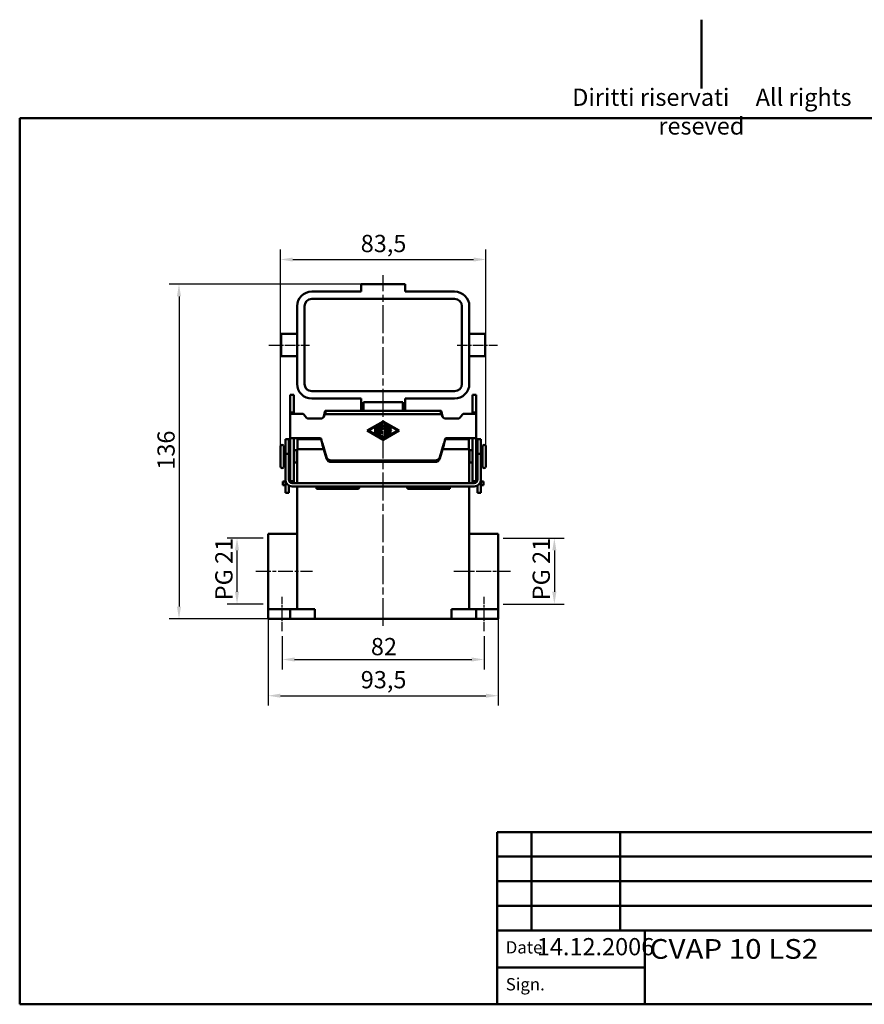
# Model space of a CAD drawing. Extents: x 10 to 287, y 10 to 210.
# Drawn here: x 10 to 182, y 10 to 210 of the extents above; entities that cross this region are included whole.
import ezdxf
from ezdxf.enums import TextEntityAlignment as Align

# ---------------------------------------------------------------- set-up
doc = ezdxf.new("R2010")
doc.units = 0
doc.linetypes.add('CHAIN', pattern=[0.7087, 0.4724, -0.0591, 0.1181, -0.0591])
doc.linetypes.add('DASH_DOT', pattern=[0.37, 0.24, -0.06, 0.01, -0.06])
for name, color, linetype, lineweight in [('Bemaßungen(TC_020513_DIN)', 7, 'Continuous', 25), ('Mittellinie(TC_020513_DIN)', 7, 'DASH_DOT', 25), ('Schraffur', 179, 'Continuous', 9), ('Sichtbare Kanten(TC_020513_DIN)', 7, 'Continuous', 50), ('Skizziergeometrie(ISO)', 7, 'Continuous', 50), ('Symbole(ISO)', 7, 'Continuous', 25)]:
    doc.layers.add(name, color=color, linetype=linetype, lineweight=lineweight)
doc.styles.add('Aktuell-BSI', font='ARIAL.TTF')
doc.styles.add('Kopie von TC 5 mm', font='ARIAL.TTF', dxfattribs={"width": 1.1})
doc.styles.add('TC 2_5 mm', font='ARIAL.TTF', dxfattribs={"width": 0.9})
doc.styles.add('TC 3_5 mm', font='ARIAL.TTF', dxfattribs={"width": 0.8})
doc.styles.add('TC 5 mm', font='ARIAL.TTF', dxfattribs={"width": 0.9})
doc.dimstyles.new('STANDARD-TC_020513_DIN', dxfattribs={"dimtxt": 3.5, "dimasz": 2.5, "dimexe": 2, "dimexo": 1, "dimgap": 0.8, "dimtad": 1, "dimrnd": 1e-08, "dimzin": 12, "dimtxsty": 'Aktuell-BSI', "dimcen": 0.09, "dimdle": 10, "dimclrd": 7, "dimclre": 7, "dimclrt": 7, "dimadec": 0, "dimazin": 3, "dimtfac": 1, "dimtmove": 0, "dimatfit": 3, "dimfxl": 1, "dimtolj": 1, "dimtzin": 0, "dimlwd": 25, "dimlwe": 25, "dimarcsym": 0})

# ---------------------------------------------------------------- blocks, each defined once
blk = doc.blocks.new('Ränder Ilme Rahmen A4 quer')
at = {"layer": 'Skizziergeometrie(ISO)'}
for p, q in [((148.5, 210), (148.5, 196)), ((10, 10), (10, 190)), ((10, 190), (287, 190)), ((10, 10), (287, 10))]:
    blk.add_line(p, q, dxfattribs=at)
at = {"layer": 'Symbole(ISO)', "color": 7, "insert": (148.5, 196), "char_height": 3.5, "attachment_point": 2, "style": 'TC 2_5 mm'}
blk.add_mtext('\\fISOCPEUR|b0|i0;\\H3.5000;    Diritti riservati     All rights reseved', dxfattribs=at)
blk = doc.blocks.new('Schriftfelder Ilme')
at = {"layer": 'Schraffur'}
h = blk.add_hatch(color=7, dxfattribs=at)
edge = h.paths.add_edge_path()
edge.add_line((188.49, 14.02), (186.32, 15.27))
edge.add_line((186.32, 15.27), (186.32, 19.94))
edge.add_arc((185.99, 19.94), 0.333, 0, 180)
edge.add_line((185.66, 19.94), (185.66, 15.27))
edge.add_arc((186.32, 15.27), 0.667, 180, 240.0184)
edge.add_line((185.99, 14.69), (188.16, 13.44))
edge.add_arc((188.32, 13.73), 0.333, 240.0184, 420.0184)
h = blk.add_hatch(color=7, dxfattribs=at)
edge = h.paths.add_edge_path()
edge.add_line((188.66, 18.85), (187.48, 20.89))
edge.add_arc((187.25, 20.75), 0.265, 30, 180)
edge.add_line((186.99, 20.75), (186.99, 15.85))
edge.add_arc((187.32, 15.85), 0.333, 180, 360)
edge.add_line((187.66, 15.85), (187.66, 19.25))
edge.add_line((187.66, 19.25), (188.51, 17.77))
edge.add_arc((188.66, 17.85), 0.167, 210, 330)
edge.add_line((188.8, 17.77), (189.66, 19.25))
edge.add_line((189.66, 19.25), (189.66, 14.29))
edge.add_arc((189.99, 14.29), 0.333, 180, 360)
edge.add_line((190.32, 14.29), (190.32, 20.75))
edge.add_arc((190.06, 20.75), 0.265, 0, 150)
edge.add_line((189.83, 20.89), (188.66, 18.85))
h = blk.add_hatch(color=7, dxfattribs=at)
edge = h.paths.add_edge_path()
edge.add_arc((192.69, 15.85), 0.333, 299.9816, 479.9816)
edge.add_line((192.52, 16.14), (191.66, 15.63))
edge.add_line((191.66, 15.63), (191.66, 17.17))
edge.add_line((191.66, 17.17), (192.69, 17.17))
edge.add_arc((192.69, 17.5), 0.333, 270, 450)
edge.add_line((192.69, 17.83), (191.66, 17.83))
edge.add_line((191.66, 17.83), (191.66, 19.37))
edge.add_line((191.66, 19.37), (192.52, 18.87))
edge.add_arc((192.69, 19.15), 0.333, 240.0184, 420.0184)
edge.add_line((192.86, 19.44), (191.49, 20.23))
edge.add_arc((191.32, 19.94), 0.333, 60.0184, 180)
edge.add_line((190.99, 19.94), (190.99, 15.06))
edge.add_arc((191.32, 15.06), 0.333, 180, 299.9816)
edge.add_line((191.49, 14.77), (192.86, 15.56))
h = blk.add_hatch(color=7, dxfattribs=at)
edge = h.paths.add_edge_path()
edge.add_arc((184.66, 19.15), 0.333, 0, 180)
edge.add_line((184.32, 19.15), (184.32, 15.85))
edge.add_arc((184.66, 15.85), 0.333, 180, 360)
edge.add_line((184.99, 15.85), (184.99, 19.15))
for p, q in [((186.99, 20.75), (186.99, 15.85)), ((188.66, 18.85), (187.48, 20.89)), ((189.83, 20.89), (188.66, 18.85)), ((190.32, 14.29), (190.32, 20.75)), ((191.49, 20.23, 10), (192.86, 19.44, 10)), ((184.32, 15.85, 10), (184.32, 19.15, 10)), ((184.99, 19.15, 10), (184.99, 15.85, 10)), ((185.66, 19.94), (185.66, 15.27)), ((186.32, 15.27), (186.32, 19.94)), ((187.66, 19.25), (188.51, 17.77)), ((187.66, 15.85), (187.66, 19.25)), ((188.8, 17.77), (189.66, 19.25)), ((189.66, 19.25), (189.66, 14.29)), ((190.99, 15.06, 10), (190.99, 19.94, 10)), ((191.66, 19.37, 10), (191.66, 17.83, 10)), ((192.52, 18.87, 10), (191.66, 19.37, 10)), ((191.66, 17.83, 10), (192.69, 17.83, 10)), ((191.66, 17.17, 10), (191.66, 15.63, 10)), ((192.69, 17.17, 10), (191.66, 17.17, 10)), ((191.66, 15.63, 10), (192.52, 16.14, 10)), ((185.99, 14.69), (188.16, 13.44)), ((188.49, 14.02), (186.32, 15.27)), ((192.86, 15.56, 10), (191.49, 14.77, 10))]:
    blk.add_line(p, q)
for centre, radius, start, end in [((185.99, 19.94), 0.333, 0, 180), ((187.25, 20.75), 0.265, 30, 180), ((190.06, 20.75), 0.265, 0, 150), ((191.32, 19.94, 10), 0.333, 60.0184, 180), ((184.66, 19.15, 10), 0.333, 0, 180), ((192.69, 19.15, 10), 0.333, 240.0184, 60.0184), ((188.66, 17.85), 0.167, 210, 330), ((192.69, 15.85, 10), 0.333, 299.9816, 119.9816), ((192.69, 17.5, 10), 0.333, 270, 90), ((184.66, 15.85, 10), 0.333, 180, 0), ((186.32, 15.27), 0.667, 180, 240.0184), ((187.32, 15.85), 0.333, 180, 0), ((188.32, 13.73), 0.333, 240.0184, 60.0184), ((189.99, 14.29), 0.333, 180, 0), ((191.32, 15.06, 10), 0.333, 180, 299.9816)]:
    blk.add_arc(centre, radius, start, end)
at = {"layer": 'Skizziergeometrie(ISO)'}
for p, q in [((19.98, 45), (199.98, 45)), ((19.98, 45), (19.98, 10)), ((26.98, 45), (26.98, 25)), ((44.98, 45), (44.98, 25)), ((19.98, 40), (199.98, 40)), ((19.98, 35), (199.98, 35)), ((19.98, 30), (199.98, 30)), ((19.98, 25), (199.98, 25)), ((49.98, 10), (49.98, 25)), ((159.98, 25), (159.98, 10)), ((177.33, 25), (177.33, 10)), ((180.24, 17.65), (188.66, 22.5)), ((188.66, 22.5), (197.07, 17.65)), ((186.99, 15.85), (186.99, 20.75)), ((187.48, 20.89), (188.66, 18.85)), ((189.83, 20.89), (188.66, 18.85)), ((190.32, 14.29), (190.32, 20.75)), ((191.49, 20.23), (192.86, 19.44)), ((184.32, 15.85), (184.32, 19.15)), ((184.99, 19.15), (184.99, 15.85)), ((185.66, 15.27), (185.66, 19.94)), ((186.32, 19.94), (186.32, 15.27)), ((187.66, 19.25), (187.66, 15.85)), ((188.51, 17.77), (187.66, 19.25)), ((189.66, 19.25), (188.8, 17.77)), ((189.66, 14.29), (189.66, 19.25)), ((190.99, 15.06), (190.99, 19.94)), ((191.66, 19.37), (191.66, 17.83)), ((192.52, 18.87), (191.66, 19.37)), ((19.98, 17.5), (49.98, 17.5)), ((188.66, 12.5), (180.24, 17.36)), ((197.07, 17.36), (188.66, 12.5)), ((191.66, 17.83), (192.69, 17.83)), ((191.66, 17.17), (191.66, 15.63)), ((192.69, 17.17), (191.66, 17.17)), ((191.66, 15.63), (192.52, 16.14)), ((188.16, 13.44), (185.99, 14.69)), ((186.32, 15.27), (188.49, 14.02)), ((192.86, 15.56), (191.49, 14.77))]:
    blk.add_line(p, q, dxfattribs=at)
for centre, radius, start, end in [((185.99, 19.94), 0.333, 0, 180), ((187.25, 20.75), 0.265, 30, 180), ((190.06, 20.75), 0.265, 0, 150), ((191.32, 19.94), 0.333, 60.0184, 180), ((184.66, 19.15), 0.333, 0, 180), ((192.69, 19.15), 0.333, 240.0184, 60.0184), ((180.32, 17.5), 0.167, 119.9816, 240.0184), ((188.66, 17.85), 0.167, 210, 330), ((192.69, 15.85), 0.333, 299.9816, 119.9816), ((192.69, 17.5), 0.333, 270, 90), ((196.99, 17.5), 0.167, 299.9816, 60.0184), ((184.66, 15.85), 0.333, 180, 0), ((186.32, 15.27), 0.667, 180, 240.0184), ((187.32, 15.85), 0.333, 180, 0), ((188.32, 13.73), 0.333, 240.0184, 60.0184), ((189.99, 14.29), 0.333, 180, 0), ((191.32, 15.06), 0.333, 180, 299.9816)]:
    blk.add_arc(centre, radius, start, end, dxfattribs=at)
at = {"layer": 'Symbole(ISO)', "color": 7}
for s, insert, char_height, width, attachment_point, style in [('Scale', (168.66, 22.5), 2.5, 17.3406, 5, 'TC 2_5 mm'), (' Date', (20.98, 21.25), 2.5, 8.9975, 4, 'TC 2_5 mm'), ('14.12.2006', (39.98, 21.25), 3.5, 20.9533, 5, 'TC 3_5 mm'), (' Sign.', (20.98, 13.75), 2.5, 8.971, 4, 'TC 2_5 mm')]:
    blk.add_mtext(s, dxfattribs=dict(at, insert=insert, char_height=char_height, width=width, attachment_point=attachment_point, style=style))
at = {"layer": 'Symbole(ISO)', "color": 7, "style": 'Kopie von TC 5 mm', "width": 1.1}
blk.add_attdef('BAUTEILNUMMER', text='', height=4, dxfattribs=at).set_placement((50.98, 21.25), align=Align.MIDDLE_LEFT)
at = {"layer": 'Symbole(ISO)', "color": 7, "style": 'TC 5 mm', "width": 0.9}
blk.add_attdef('FirstViewScale', text='', height=5, dxfattribs=at).set_placement((168.66, 15), align=Align.MIDDLE_CENTER)
blk = doc.blocks.new('*D11')
at = {"layer": 'Bemaßungen(TC_020513_DIN)', "color": 7, "linetype": 'Continuous', "lineweight": 25}
for p, q in [((60.48, 89.29), (60.48, 70.68)), ((107.23, 89.29), (107.23, 70.68)), ((62.98, 72.68), (104.73, 72.68))]:
    blk.add_line(p, q, dxfattribs=at)
at = {"layer": 'Bemaßungen(TC_020513_DIN)', "color": 7, "linetype": 'Continuous'}
for points in [[(62.98, 73.1), (62.98, 72.27), (60.48, 72.68)], [(104.73, 73.1), (104.73, 72.27), (107.23, 72.68)]]:
    blk.add_solid(points, dxfattribs=at)
at = {"layer": 'Defpoints', "color": 0, "linetype": 'Continuous'}
for p in [(60.48, 90.29), (107.23, 90.29), (107.23, 72.68)]:
    blk.add_point(p, dxfattribs=at)
at = {"layer": 'Bemaßungen(TC_020513_DIN)', "color": 7, "linetype": 'Continuous', "lineweight": 25, "insert": (79.3, 77.69), "char_height": 3.5, "attachment_point": 1, "style": 'Aktuell-BSI'}
blk.add_mtext('\\A1;93,5', dxfattribs=at)
blk = doc.blocks.new('*D12')
at = {"layer": 'Bemaßungen(TC_020513_DIN)', "color": 7, "linetype": 'Continuous', "lineweight": 25}
for p, q in [((59.48, 104.68), (52.16, 104.68)), ((54.16, 93.79), (54.16, 102.18)), ((59.48, 91.29), (52.16, 91.29))]:
    blk.add_line(p, q, dxfattribs=at)
at = {"layer": 'Bemaßungen(TC_020513_DIN)', "color": 7, "linetype": 'Continuous'}
for points in [[(53.74, 102.18), (54.57, 102.18), (54.16, 104.68)], [(53.74, 93.79), (54.57, 93.79), (54.16, 91.29)]]:
    blk.add_solid(points, dxfattribs=at)
at = {"layer": 'Defpoints', "color": 0, "linetype": 'Continuous'}
for p in [(54.16, 104.68), (60.48, 104.68), (60.48, 91.29)]:
    blk.add_point(p, dxfattribs=at)
at = {"layer": 'Bemaßungen(TC_020513_DIN)', "color": 7, "linetype": 'Continuous', "lineweight": 25, "insert": (49.74, 91.01), "char_height": 3.5, "attachment_point": 1, "rotation": 90, "style": 'Aktuell-BSI'}
blk.add_mtext('\\A1; PG 21', dxfattribs=at)
blk = doc.blocks.new('*D13')
at = {"layer": 'Bemaßungen(TC_020513_DIN)', "color": 7, "linetype": 'Continuous', "lineweight": 25}
for p, q in [((108.23, 104.68), (120.64, 104.68)), ((118.64, 102.18), (118.64, 93.79)), ((108.23, 91.29), (120.64, 91.29))]:
    blk.add_line(p, q, dxfattribs=at)
at = {"layer": 'Bemaßungen(TC_020513_DIN)', "color": 7, "linetype": 'Continuous'}
for points in [[(118.22, 102.18), (119.05, 102.18), (118.64, 104.68)], [(118.22, 93.79), (119.05, 93.79), (118.64, 91.29)]]:
    blk.add_solid(points, dxfattribs=at)
at = {"layer": 'Defpoints', "color": 0, "linetype": 'Continuous'}
for p in [(107.23, 104.68), (107.23, 91.29), (118.64, 91.29)]:
    blk.add_point(p, dxfattribs=at)
at = {"layer": 'Bemaßungen(TC_020513_DIN)', "color": 7, "linetype": 'Continuous', "lineweight": 25, "insert": (114.22, 91.01), "char_height": 3.5, "attachment_point": 1, "rotation": 90, "style": 'Aktuell-BSI'}
blk.add_mtext('\\A1; PG 21', dxfattribs=at)
blk = doc.blocks.new('*D14')
at = {"layer": 'Bemaßungen(TC_020513_DIN)', "color": 7, "linetype": 'Continuous', "lineweight": 25}
for p, q in [((63.35, 84.79), (63.35, 78.04)), ((104.35, 84.79), (104.35, 78.04)), ((65.85, 80.04), (101.85, 80.04))]:
    blk.add_line(p, q, dxfattribs=at)
at = {"layer": 'Bemaßungen(TC_020513_DIN)', "color": 7, "linetype": 'Continuous'}
for points in [[(65.85, 80.45), (65.85, 79.62), (63.35, 80.04)], [(101.85, 80.45), (101.85, 79.62), (104.35, 80.04)]]:
    blk.add_solid(points, dxfattribs=at)
at = {"layer": 'Defpoints', "color": 0, "linetype": 'Continuous'}
for p in [(63.35, 85.79), (104.35, 85.79), (104.35, 80.04)]:
    blk.add_point(p, dxfattribs=at)
at = {"layer": 'Bemaßungen(TC_020513_DIN)', "color": 7, "linetype": 'Continuous', "lineweight": 25, "insert": (81.36, 84.41), "char_height": 3.5, "attachment_point": 1, "style": 'Aktuell-BSI'}
blk.add_mtext('\\A1;82', dxfattribs=at)
blk = doc.blocks.new('*D15')
at = {"layer": 'Bemaßungen(TC_020513_DIN)', "color": 7, "linetype": 'Continuous', "lineweight": 25}
for p, q in [((82.85, 156.29), (40.37, 156.29)), ((42.37, 153.79), (42.37, 90.79)), ((82.85, 88.29), (40.37, 88.29))]:
    blk.add_line(p, q, dxfattribs=at)
at = {"layer": 'Bemaßungen(TC_020513_DIN)', "color": 7, "linetype": 'Continuous'}
for points in [[(41.95, 153.79), (42.78, 153.79), (42.37, 156.29)], [(41.95, 90.79), (42.78, 90.79), (42.37, 88.29)]]:
    blk.add_solid(points, dxfattribs=at)
at = {"layer": 'Defpoints', "color": 0, "linetype": 'Continuous'}
for p in [(83.85, 156.29), (42.37, 88.29), (83.85, 88.29)]:
    blk.add_point(p, dxfattribs=at)
at = {"layer": 'Bemaßungen(TC_020513_DIN)', "color": 7, "linetype": 'Continuous', "lineweight": 25, "insert": (37.99, 118.59), "char_height": 3.5, "attachment_point": 1, "rotation": 90, "style": 'Aktuell-BSI'}
blk.add_mtext('\\A1;136', dxfattribs=at)
blk = doc.blocks.new('*D16')
at = {"layer": 'Bemaßungen(TC_020513_DIN)', "color": 7, "linetype": 'Continuous', "lineweight": 25}
for p, q in [((62.98, 122.29), (62.98, 163.29)), ((104.73, 122.29), (104.73, 163.29)), ((65.48, 161.29), (102.23, 161.29))]:
    blk.add_line(p, q, dxfattribs=at)
at = {"layer": 'Bemaßungen(TC_020513_DIN)', "color": 7, "linetype": 'Continuous'}
for points in [[(65.48, 161.7), (65.48, 160.87), (62.98, 161.29)], [(102.23, 161.7), (102.23, 160.87), (104.73, 161.29)]]:
    blk.add_solid(points, dxfattribs=at)
at = {"layer": 'Defpoints', "color": 0, "linetype": 'Continuous'}
for p in [(104.73, 161.29), (62.98, 121.29), (104.73, 121.29)]:
    blk.add_point(p, dxfattribs=at)
at = {"layer": 'Bemaßungen(TC_020513_DIN)', "color": 7, "linetype": 'Continuous', "lineweight": 25, "insert": (79.29, 166.29), "char_height": 3.5, "attachment_point": 1, "style": 'Aktuell-BSI'}
blk.add_mtext('\\A1;83,5', dxfattribs=at)

msp = doc.modelspace()

# ---------------------------------------------------------------- linework, layer by layer
at = {"layer": 'Mittellinie(TC_020513_DIN)', "linetype": 'CHAIN', "ltscale": 11.993792}
msp.add_line((83.8539, 86.8454), (83.8539, 158.136), dxfattribs=at)
at = {"layer": 'Mittellinie(TC_020513_DIN)', "linetype": 'CHAIN', "ltscale": 4.582984}
for p, q in [((60.6039, 143.9107), (68.8539, 143.9107)), ((98.8539, 143.9107), (107.1039, 143.9107))]:
    msp.add_line(p, q, dxfattribs=at)
at = {"layer": 'Mittellinie(TC_020513_DIN)', "linetype": 'CHAIN', "ltscale": 6.388441}
for p, q in [((57.9789, 97.9807), (69.4789, 97.9807)), ((98.2289, 97.9807), (109.7289, 97.9807))]:
    msp.add_line(p, q, dxfattribs=at)
at = {"layer": 'Mittellinie(TC_020513_DIN)', "linetype": 'CHAIN', "ltscale": 3.888577}
for p, q in [((63.3539, 85.7857), (63.3539, 92.7857)), ((104.3539, 85.7857), (104.3539, 92.7857))]:
    msp.add_line(p, q, dxfattribs=at)
at = {"layer": 'Sichtbare Kanten(TC_020513_DIN)'}
for p, q in [((88.3539, 156.2857), (79.3539, 156.2857)), ((79.3539, 156.2857), (79.3539, 154.7857)), ((88.3539, 154.7857), (88.3539, 156.2857)), ((69.3539, 154.7857), (79.3539, 154.7857)), ((88.3539, 154.7857), (98.3539, 154.7857)), ((69.3539, 153.2857), (98.3539, 153.2857)), ((66.3539, 136.0357), (66.3539, 151.7857)), ((67.8539, 136.0357), (67.8539, 151.7857)), ((99.8539, 151.7857), (99.8539, 136.0357)), ((101.3539, 151.7857), (101.3539, 136.0357)), ((63.1039, 141.6607), (63.1039, 146.1607)), ((63.1039, 146.1607), (66.3539, 146.1607)), ((101.3539, 146.1607), (104.6039, 146.1607)), ((104.6039, 141.6607), (104.6039, 146.1607)), ((63.1039, 141.6607), (66.3539, 141.6607)), ((101.3539, 141.6607), (104.6039, 141.6607)), ((98.3539, 134.5357), (69.3539, 134.5357)), ((64.9789, 131.2074), (64.9789, 133.7857)), ((64.9789, 133.7857), (65.6789, 133.7857)), ((65.6789, 133.7857), (65.6789, 131.2074)), ((79.3539, 133.0357), (69.3539, 133.0357)), ((79.3539, 133.0357), (79.3539, 130.5745)), ((79.8539, 132.2857), (87.8539, 132.2857)), ((79.8539, 130.5745), (79.8539, 132.2857)), ((87.8539, 132.2857), (87.8539, 130.5745)), ((98.3539, 133.0357), (88.3539, 133.0357)), ((88.3539, 130.5745), (88.3539, 133.0357)), ((102.0289, 133.7857), (102.0289, 131.2074)), ((102.7289, 133.7857), (102.0289, 133.7857)), ((102.7289, 131.2074), (102.7289, 133.7857)), ((64.9789, 131.2074), (64.9789, 130.1838)), ((64.9789, 124.9662), (64.9789, 130.1838)), ((64.9789, 130.1838), (65.3709, 130.1838)), ((65.3709, 130.1838), (65.6789, 130.1838)), ((65.6789, 130.1838), (65.6789, 131.2074)), ((72.8289, 130.5745), (72.1678, 130.5745)), ((72.1678, 130.5745), (72.1678, 130.1825)), ((72.1678, 130.1825), (72.1678, 129.8745)), ((72.8289, 130.5745), (73.7948, 130.5745)), ((93.913, 130.5745), (73.7948, 130.5745)), ((94.879, 130.5745), (93.913, 130.5745)), ((94.879, 130.5745), (95.54, 130.5745)), ((95.54, 130.1825), (95.54, 130.5745)), ((95.54, 129.8745), (95.54, 130.1825)), ((102.0289, 130.1838), (102.0289, 131.2074)), ((102.0289, 130.1838), (102.3369, 130.1838)), ((102.3369, 130.1838), (102.7289, 130.1838)), ((102.7289, 131.2074), (102.7289, 130.1838)), ((102.7289, 130.1838), (102.7289, 124.9662)), ((65.1944, 129.9662), (66.3789, 129.9662)), ((66.3789, 129.9662), (67.3623, 129.9662)), ((67.7453, 129.7876), (68.2846, 129.1448)), ((68.6677, 128.9662), (71.1123, 128.9662)), ((72.1678, 129.8745), (72.8289, 129.8745)), ((73.7948, 129.8745), (72.8289, 129.8745)), ((93.913, 129.8745), (73.7948, 129.8745)), ((80.6039, 126.5357), (83.8539, 128.4107)), ((83.8539, 128.2664), (80.8541, 126.5357)), ((83.8539, 128.4107), (87.1039, 126.5357)), ((86.8538, 126.5357), (83.8539, 128.2664)), ((93.913, 129.8745), (94.879, 129.8745)), ((95.54, 129.8745), (94.879, 129.8745)), ((99.0402, 128.9662), (96.5956, 128.9662)), ((99.9626, 129.7876), (99.4232, 129.1448)), ((101.3289, 129.9662), (100.3456, 129.9662)), ((101.3289, 129.9662), (102.5135, 129.9662)), ((83.8539, 124.6607), (80.6039, 126.5357)), ((80.8541, 126.5357), (83.8539, 124.805)), ((82.2039, 125.9734), (82.2039, 127.0979)), ((82.4539, 127.0979), (82.4539, 125.9734)), ((82.7039, 125.685), (82.7039, 127.3864)), ((82.9539, 127.3864), (82.9539, 125.7572)), ((83.2289, 125.9734), (83.2289, 127.6893)), ((83.4552, 127.7626), (83.8539, 127.2119)), ((83.4789, 127.3035), (83.4789, 125.9734)), ((83.8539, 126.7857), (83.4789, 127.3035)), ((83.8539, 127.2119), (84.2527, 127.7626)), ((84.2289, 127.3035), (83.8539, 126.7857)), ((87.1039, 126.5357), (83.8539, 124.6607)), ((83.8539, 124.805), (86.8538, 126.5357)), ((84.2289, 125.3821), (84.2289, 127.3035)), ((84.4789, 127.6893), (84.4789, 125.3821)), ((84.7289, 125.6705), (84.7289, 127.4008)), ((84.9164, 127.5091), (85.4164, 127.2206)), ((84.9789, 127.1844), (84.9789, 126.6607)), ((85.2915, 127.0041), (84.9789, 127.1844)), ((84.9789, 126.6607), (85.3539, 126.6607)), ((85.3539, 126.4107), (84.9789, 126.4107)), ((84.9789, 126.4107), (84.9789, 125.887)), ((84.9789, 125.887), (85.2915, 126.0673)), ((63.9789, 124.7857), (63.9789, 124.4317)), ((63.9789, 124.7857), (64.6789, 124.7857)), ((63.9789, 124.4317), (63.9789, 121.8749)), ((64.6789, 124.7857), (64.6789, 124.4317)), ((64.6789, 124.4317), (64.6789, 121.8749)), ((64.9789, 124.9662), (64.9789, 122.9818)), ((66.3789, 124.9662), (64.9789, 124.9662)), ((65.6789, 122.9818), (65.6789, 124.9662)), ((71.1123, 124.9662), (66.3789, 124.9662)), ((69.3539, 124.7857), (66.4539, 124.7857)), ((66.4539, 124.7857), (66.4539, 122.7857)), ((69.3539, 124.7857), (71.2565, 124.7857)), ((71.4172, 124.1861), (71.233, 124.8735)), ((83.7915, 124.9853), (82.7665, 125.5767)), ((82.9539, 125.7572), (83.9164, 125.2019)), ((85.4164, 125.8507), (84.9164, 125.5623)), ((96.2907, 124.1861), (96.4749, 124.8735)), ((96.4513, 124.7857), (98.3539, 124.7857)), ((96.5956, 124.9662), (101.3289, 124.9662)), ((101.2539, 124.7857), (98.3539, 124.7857)), ((101.2539, 124.7857), (101.2539, 122.7857)), ((102.7289, 124.9662), (101.3289, 124.9662)), ((102.0289, 122.9818), (102.0289, 124.9662)), ((102.7289, 124.9662), (102.7289, 122.9818)), ((103.0289, 124.7857), (103.0289, 124.4317)), ((103.0289, 124.7857), (103.7289, 124.7857)), ((103.0289, 124.4317), (103.0289, 121.8749)), ((103.7289, 124.7857), (103.7289, 124.4317)), ((103.7289, 124.4317), (103.7289, 121.8749)), ((62.9789, 119.2857), (62.9789, 123.2857)), ((63.6789, 119.2857), (63.6789, 123.2857)), ((63.6789, 122.5357), (63.9789, 122.5357)), ((64.6789, 122.5357), (64.9789, 122.5357)), ((64.9789, 122.9818), (64.9789, 122.8075)), ((64.9789, 122.8075), (64.9789, 120.3935)), ((65.6789, 122.8075), (65.6789, 122.9818)), ((65.6789, 120.3935), (65.6789, 122.8075)), ((65.6789, 122.5357), (66.3089, 122.5357)), ((66.3089, 120.0357), (66.3089, 122.5357)), ((66.3089, 122.0357), (66.3539, 122.0357)), ((66.3539, 122.7857), (69.3539, 122.7857)), ((66.3539, 115.8774), (66.3539, 122.7857)), ((71.7741, 122.7857), (69.3539, 122.7857)), ((72.3493, 121.1361), (71.535, 123.8903)), ((71.535, 123.8903), (71.535, 123.7601)), ((71.535, 123.7601), (71.535, 123.5944)), ((71.535, 123.5944), (72.3493, 120.8402)), ((95.3586, 121.1361), (96.1728, 123.8903)), ((96.1728, 123.5944), (95.3586, 120.8402)), ((98.3539, 122.7857), (95.9337, 122.7857)), ((96.1728, 123.7601), (96.1728, 123.8903)), ((96.1728, 123.5944), (96.1728, 123.7601)), ((98.3539, 122.7857), (101.3539, 122.7857)), ((101.3539, 115.8774), (101.3539, 122.7857)), ((101.3539, 122.0357), (101.3989, 122.0357)), ((101.3989, 120.0357), (101.3989, 122.5357)), ((101.3989, 122.5357), (102.0289, 122.5357)), ((102.0289, 122.8075), (102.0289, 122.9818)), ((102.0289, 120.3935), (102.0289, 122.8075)), ((102.7289, 122.9818), (102.7289, 122.8075)), ((102.7289, 122.8075), (102.7289, 120.3935)), ((102.7289, 122.5357), (103.0289, 122.5357)), ((103.7289, 122.5357), (104.0289, 122.5357)), ((104.0289, 119.2857), (104.0289, 123.2857)), ((104.7289, 119.2857), (104.7289, 123.2857)), ((63.6789, 120.0357), (63.9789, 120.0357)), ((63.9789, 121.7857), (63.9789, 121.8749)), ((63.9789, 121.7857), (64.6789, 121.7857)), ((63.9789, 121.7857), (63.9789, 117.7857)), ((64.6789, 121.7857), (64.6789, 121.8749)), ((64.6789, 121.7857), (64.6789, 117.7857)), ((64.6789, 120.0357), (64.9789, 120.0357)), ((64.9789, 116.2857), (64.9789, 120.3935)), ((65.6789, 120.3935), (65.6789, 116.2857)), ((65.6789, 120.0357), (66.3089, 120.0357)), ((66.3089, 120.5357), (66.3539, 120.5357)), ((73.3152, 120.4643), (94.3926, 120.4643)), ((94.3926, 120.1685), (73.3152, 120.1685)), ((101.3539, 120.5357), (101.3989, 120.5357)), ((101.3989, 120.0357), (102.0289, 120.0357)), ((102.0289, 120.3935), (102.0289, 116.2857)), ((102.7289, 116.2857), (102.7289, 120.3935)), ((102.7289, 120.0357), (103.0289, 120.0357)), ((103.0289, 121.7857), (103.0289, 121.8749)), ((103.7289, 121.7857), (103.0289, 121.7857)), ((103.0289, 121.7857), (103.0289, 117.7857)), ((103.7289, 121.7857), (103.7289, 121.8749)), ((103.7289, 121.7857), (103.7289, 117.7857)), ((103.7289, 120.0357), (104.0289, 120.0357)), ((63.4601, 116.1669), (63.7101, 116.1669)), ((63.4601, 116.1669), (63.4601, 115.4669)), ((63.9789, 116.1669), (63.7101, 116.1669)), ((63.9789, 116.5774), (63.9789, 117.7857)), ((63.9789, 116.5774), (63.9789, 113.9187)), ((64.6789, 116.5774), (64.6789, 117.7857)), ((64.9289, 116.1669), (64.8119, 116.1669)), ((64.9789, 116.2857), (64.9789, 116.2169)), ((64.9789, 116.2857), (65.6789, 116.2857)), ((65.6789, 116.2169), (65.6789, 116.2857)), ((102.0289, 116.2169), (102.0289, 116.2857)), ((102.7289, 116.2857), (102.0289, 116.2857)), ((102.7289, 116.2857), (102.7289, 116.2169)), ((102.7789, 116.1669), (102.8959, 116.1669)), ((103.0289, 116.5774), (103.0289, 117.7857)), ((103.7289, 116.5774), (103.7289, 117.7857)), ((103.7289, 116.5774), (103.7289, 113.9187)), ((103.7289, 116.1669), (103.9978, 116.1669)), ((104.2478, 116.1669), (103.9978, 116.1669)), ((104.2478, 116.1669), (104.2478, 115.4669)), ((63.7101, 115.4669), (63.4601, 115.4669)), ((63.7101, 115.4669), (63.9789, 115.4669)), ((64.6789, 115.3649), (64.6789, 113.9187)), ((67.3373, 115.8774), (65.3789, 115.8774)), ((67.3373, 115.1774), (65.3789, 115.1774)), ((66.3539, 90.2857), (66.3539, 115.1774)), ((67.733, 115.8774), (67.3373, 115.8774)), ((67.733, 115.1774), (67.3373, 115.1774)), ((67.733, 115.8774), (70.8992, 115.8774)), ((67.733, 115.1774), (70.8992, 115.1774)), ((70.3373, 115.1774), (70.3373, 115.1274)), ((70.3373, 115.1274), (70.3373, 114.7085)), ((70.3373, 114.7085), (78.7123, 114.7085)), ((96.8087, 115.8774), (70.8992, 115.8774)), ((96.8087, 115.1774), (70.8992, 115.1774)), ((78.9623, 115.1274), (78.9623, 115.1673)), ((78.9623, 114.9585), (78.9623, 115.1274)), ((88.7456, 115.1673), (88.7456, 115.1274)), ((88.7456, 114.9585), (88.7456, 115.1274)), ((97.3706, 114.7085), (88.9956, 114.7085)), ((99.9748, 115.8774), (96.8087, 115.8774)), ((99.9748, 115.1774), (96.8087, 115.1774)), ((97.3706, 115.1274), (97.3706, 115.1774)), ((97.3706, 115.1274), (97.3706, 114.7085)), ((99.9748, 115.8774), (100.3706, 115.8774)), ((99.9748, 115.1774), (100.3706, 115.1774)), ((100.3706, 115.8774), (102.3289, 115.8774)), ((100.3706, 115.1774), (102.3289, 115.1774)), ((101.3539, 90.2857), (101.3539, 115.1774)), ((103.0289, 115.3649), (103.0289, 113.9187)), ((103.9978, 115.4669), (103.7289, 115.4669)), ((103.9978, 115.4669), (104.2478, 115.4669)), ((63.9789, 113.9187), (64.6789, 113.9187)), ((103.0289, 113.9187), (103.7289, 113.9187)), ((60.4789, 97.9807), (60.4789, 105.5507)), ((66.3539, 105.5507), (60.4789, 105.5507)), ((107.2289, 105.5507), (101.3539, 105.5507)), ((107.2289, 97.9807), (107.2289, 105.5507)), ((60.4789, 97.9807), (60.4789, 90.2857)), ((107.2289, 97.9807), (107.2289, 90.2857)), ((60.4789, 88.2857), (60.4789, 90.2857)), ((64.9789, 90.2857), (60.4789, 90.2857)), ((64.9789, 88.2857), (64.9789, 90.2857)), ((69.9789, 90.2857), (64.9789, 90.2857)), ((69.9789, 88.2857), (69.9789, 90.2857)), ((97.7289, 88.2857), (97.7289, 90.2857)), ((102.7289, 90.2857), (97.7289, 90.2857)), ((102.7289, 88.2857), (102.7289, 90.2857)), ((107.2289, 90.2857), (102.7289, 90.2857)), ((107.2289, 88.2857), (107.2289, 90.2857)), ((64.9789, 88.2857), (60.4789, 88.2857)), ((69.9789, 88.2857), (64.9789, 88.2857)), ((97.7289, 88.2857), (69.9789, 88.2857)), ((102.7289, 88.2857), (97.7289, 88.2857)), ((107.2289, 88.2857), (102.7289, 88.2857))]:
    msp.add_line(p, q, dxfattribs=at)
at = {"layer": 'Sichtbare Kanten(TC_020513_DIN)', "flags": 128}
for points in [[(64.9999, 130.0767), (64.9982, 130.0811), (64.9966, 130.0856), (64.995, 130.0901), (64.9935, 130.0945), (64.9921, 130.099), (64.9908, 130.1035), (64.9895, 130.1079), (64.9883, 130.1124), (64.9872, 130.1168), (64.9861, 130.1213), (64.9851, 130.1258), (64.9842, 130.1302), (64.9834, 130.1347), (64.9826, 130.1392), (64.9819, 130.1436), (64.9813, 130.1481), (64.9807, 130.1526), (64.9802, 130.157), (64.9798, 130.1615), (64.9795, 130.1659), (64.9793, 130.1704), (64.9791, 130.1749), (64.979, 130.1793), (64.9789, 130.1838)], [(65.1944, 129.9662), (65.1797, 129.9664), (65.1655, 129.9673), (65.1518, 129.9686), (65.1386, 129.9705), (65.1259, 129.973), (65.1137, 129.9759), (65.1021, 129.9795), (65.091, 129.9836), (65.0804, 129.9882), (65.0703, 129.9935), (65.061, 129.9991), (65.0526, 130.0051), (65.0449, 130.0113), (65.0379, 130.0176), (65.0316, 130.0241), (65.026, 130.0307), (65.021, 130.0372), (65.0166, 130.0437), (65.0127, 130.0499), (65.0094, 130.056), (65.0064, 130.0618), (65.0039, 130.0672), (65.0018, 130.0722), (64.9999, 130.0767)], [(65.6789, 130.1838), (65.679, 130.1793), (65.679, 130.1749), (65.6791, 130.1704), (65.6792, 130.1659), (65.6794, 130.1615), (65.6796, 130.157), (65.6798, 130.1526), (65.6801, 130.1481), (65.6804, 130.1436), (65.6808, 130.1392), (65.6811, 130.1347), (65.6816, 130.1302), (65.682, 130.1258), (65.6825, 130.1213), (65.683, 130.1168), (65.6836, 130.1124), (65.6842, 130.1079), (65.6848, 130.1035), (65.6855, 130.099), (65.6862, 130.0945), (65.687, 130.0901), (65.6878, 130.0856), (65.6886, 130.0811), (65.6894, 130.0767)], [(65.6894, 130.0767), (65.6904, 130.0721), (65.6914, 130.0671), (65.6927, 130.0618), (65.6941, 130.0561), (65.6958, 130.0501), (65.6977, 130.0439), (65.6998, 130.0376), (65.7022, 130.0312), (65.705, 130.0248), (65.708, 130.0184), (65.7114, 130.0121), (65.7151, 130.006), (65.7192, 130.0001), (65.7238, 129.9945), (65.7287, 129.9892), (65.7339, 129.9845), (65.7394, 129.9803), (65.7452, 129.9766), (65.7514, 129.9734), (65.7579, 129.9708), (65.7647, 129.9688), (65.7717, 129.9673), (65.779, 129.9665), (65.7867, 129.9662)], [(71.8367, 129.6477), (71.8505, 129.7145), (71.8643, 129.7797), (71.8781, 129.8432), (71.8918, 129.905), (71.9056, 129.9649), (71.9194, 130.0228), (71.9332, 130.0785), (71.947, 130.132), (71.9608, 130.183), (71.9746, 130.2312), (71.9884, 130.2766), (72.0021, 130.3192), (72.0159, 130.3588), (72.0297, 130.3953), (72.0435, 130.4287), (72.0573, 130.4589), (72.0711, 130.4857), (72.0849, 130.5091), (72.0987, 130.5289), (72.1126, 130.5453), (72.1264, 130.558), (72.1402, 130.5672), (72.154, 130.5727), (72.1678, 130.5745)], [(95.54, 130.5745), (95.5539, 130.5727), (95.5676, 130.5672), (95.5814, 130.5581), (95.5952, 130.5454), (95.6089, 130.5292), (95.6227, 130.5094), (95.6365, 130.4861), (95.6503, 130.4594), (95.6641, 130.4293), (95.6779, 130.396), (95.6917, 130.3595), (95.7055, 130.32), (95.7192, 130.2775), (95.733, 130.2321), (95.7468, 130.1839), (95.7606, 130.1329), (95.7745, 130.0795), (95.7883, 130.0237), (95.8021, 129.9657), (95.8159, 129.9056), (95.8297, 129.8436), (95.8435, 129.7798), (95.8573, 129.7145), (95.8712, 129.6477)], [(101.9212, 129.9662), (101.9283, 129.9664), (101.9352, 129.9672), (101.9418, 129.9685), (101.9482, 129.9702), (101.9543, 129.9725), (101.9601, 129.9752), (101.9657, 129.9784), (101.971, 129.9821), (101.976, 129.9862), (101.9808, 129.9908), (101.9853, 129.9959), (101.9896, 130.0013), (101.9935, 130.0072), (101.9972, 130.0135), (102.0007, 130.0201), (102.0039, 130.0271), (102.0067, 130.0341), (102.0092, 130.041), (102.0114, 130.0479), (102.0133, 130.0544), (102.0149, 130.0607), (102.0163, 130.0665), (102.0175, 130.0719), (102.0184, 130.0767)], [(102.0184, 130.0767), (102.0193, 130.0811), (102.0201, 130.0856), (102.0209, 130.0901), (102.0216, 130.0945), (102.0223, 130.099), (102.023, 130.1035), (102.0237, 130.1079), (102.0243, 130.1124), (102.0248, 130.1168), (102.0254, 130.1213), (102.0258, 130.1258), (102.0263, 130.1302), (102.0267, 130.1347), (102.0271, 130.1392), (102.0275, 130.1436), (102.0278, 130.1481), (102.028, 130.1526), (102.0283, 130.157), (102.0285, 130.1615), (102.0286, 130.1659), (102.0288, 130.1704), (102.0289, 130.1749), (102.0289, 130.1793), (102.0289, 130.1838)], [(102.7079, 130.0767), (102.7061, 130.0722), (102.7039, 130.0672), (102.7014, 130.0617), (102.6985, 130.0559), (102.6951, 130.0499), (102.6912, 130.0436), (102.6867, 130.0371), (102.6817, 130.0306), (102.6761, 130.024), (102.6698, 130.0175), (102.6628, 130.0111), (102.6551, 130.0049), (102.6466, 129.9989), (102.6373, 129.9933), (102.6272, 129.9881), (102.6167, 129.9835), (102.6056, 129.9794), (102.5939, 129.9759), (102.5818, 129.9729), (102.5691, 129.9705), (102.556, 129.9686), (102.5423, 129.9672), (102.5281, 129.9664), (102.5135, 129.9662)], [(102.7289, 130.1838), (102.7289, 130.1793), (102.7288, 130.1749), (102.7286, 130.1704), (102.7283, 130.1659), (102.728, 130.1615), (102.7276, 130.157), (102.7271, 130.1526), (102.7266, 130.1481), (102.726, 130.1436), (102.7253, 130.1392), (102.7245, 130.1347), (102.7237, 130.1302), (102.7228, 130.1258), (102.7218, 130.1213), (102.7207, 130.1168), (102.7196, 130.1124), (102.7184, 130.1079), (102.7171, 130.1035), (102.7158, 130.099), (102.7143, 130.0945), (102.7128, 130.0901), (102.7113, 130.0856), (102.7096, 130.0811), (102.7079, 130.0767)], [(71.631, 129.1745), (71.6361, 129.1814), (71.6418, 129.1893), (71.6482, 129.1983), (71.6551, 129.2083), (71.6625, 129.2193), (71.6704, 129.2313), (71.6786, 129.2443), (71.6872, 129.2583), (71.6961, 129.2732), (71.7051, 129.2891), (71.7144, 129.3059), (71.7237, 129.3236), (71.7331, 129.3423), (71.7426, 129.3618), (71.7519, 129.3822), (71.7612, 129.4035), (71.7705, 129.4262), (71.7802, 129.4511), (71.79, 129.4783), (71.7999, 129.5077), (71.8097, 129.5394), (71.8192, 129.5733), (71.8282, 129.6094), (71.8367, 129.6477)], [(71.8367, 129.4111), (71.8338, 129.4042), (71.8303, 129.3963), (71.8262, 129.3877), (71.8215, 129.3782), (71.8161, 129.3681), (71.8099, 129.3572), (71.8029, 129.3458), (71.795, 129.3337), (71.7863, 129.3211), (71.7765, 129.308), (71.7657, 129.2945), (71.7541, 129.2809), (71.7423, 129.2679), (71.7305, 129.2557), (71.7187, 129.2442), (71.7071, 129.2335), (71.6957, 129.2234), (71.6847, 129.2142), (71.674, 129.2057), (71.664, 129.1979), (71.6545, 129.1909), (71.6458, 129.1847), (71.6379, 129.1792), (71.631, 129.1745)], [(72.1678, 129.8745), (72.154, 129.8736), (72.1402, 129.8708), (72.1264, 129.8663), (72.1126, 129.8599), (72.0989, 129.8518), (72.0851, 129.8419), (72.0713, 129.8303), (72.0575, 129.8169), (72.0436, 129.8018), (72.0298, 129.7851), (72.0161, 129.7669), (72.0023, 129.7471), (71.9885, 129.7258), (71.9747, 129.7031), (71.9609, 129.679), (71.9471, 129.6535), (71.9333, 129.6267), (71.9195, 129.5988), (71.9057, 129.5699), (71.8919, 129.5399), (71.8781, 129.509), (71.8643, 129.4772), (71.8505, 129.4445), (71.8367, 129.4111)], [(95.8712, 129.4111), (95.8573, 129.4445), (95.8435, 129.4771), (95.8298, 129.5089), (95.816, 129.5398), (95.8022, 129.5698), (95.7884, 129.5988), (95.7746, 129.6266), (95.7608, 129.6534), (95.747, 129.6789), (95.7332, 129.703), (95.7194, 129.7257), (95.7056, 129.747), (95.6919, 129.7668), (95.6781, 129.7851), (95.6643, 129.8017), (95.6505, 129.8168), (95.6366, 129.8302), (95.6228, 129.8419), (95.609, 129.8518), (95.5952, 129.8599), (95.5815, 129.8663), (95.5677, 129.8708), (95.5539, 129.8736), (95.54, 129.8745)], [(95.8712, 129.6477), (95.8796, 129.6094), (95.8887, 129.5733), (95.8982, 129.5394), (95.9079, 129.5077), (95.9178, 129.4783), (95.9277, 129.4511), (95.9374, 129.4262), (95.9467, 129.4035), (95.9559, 129.3822), (95.9653, 129.3618), (95.9747, 129.3423), (95.9841, 129.3236), (95.9935, 129.3059), (96.0027, 129.2891), (96.0118, 129.2732), (96.0207, 129.2583), (96.0292, 129.2443), (96.0375, 129.2313), (96.0453, 129.2193), (96.0527, 129.2083), (96.0597, 129.1983), (96.066, 129.1893), (96.0718, 129.1814), (96.0769, 129.1745)], [(96.0769, 129.1745), (96.0699, 129.1792), (96.0621, 129.1847), (96.0533, 129.1909), (96.0439, 129.1979), (96.0338, 129.2057), (96.0232, 129.2142), (96.0122, 129.2234), (96.0008, 129.2335), (95.9891, 129.2442), (95.9773, 129.2557), (95.9655, 129.2679), (95.9537, 129.2809), (95.9421, 129.2945), (95.9314, 129.308), (95.9216, 129.3211), (95.9128, 129.3337), (95.905, 129.3458), (95.898, 129.3572), (95.8918, 129.3681), (95.8863, 129.3782), (95.8816, 129.3877), (95.8776, 129.3963), (95.8741, 129.4042), (95.8712, 129.4111)], [(71.535, 123.5944), (71.5301, 123.6176), (71.5252, 123.641), (71.5203, 123.6645), (71.5154, 123.6882), (71.5105, 123.7121), (71.5056, 123.7361), (71.5007, 123.7602), (71.4958, 123.7845), (71.4909, 123.809), (71.4859, 123.8336), (71.481, 123.8583), (71.4761, 123.8831), (71.4712, 123.908), (71.4663, 123.933), (71.4614, 123.9581), (71.4565, 123.9832), (71.4516, 124.0084), (71.4467, 124.0337), (71.4417, 124.059), (71.4368, 124.0843), (71.4319, 124.1097), (71.427, 124.1352), (71.4221, 124.1606), (71.4172, 124.1861)], [(71.4172, 124.1861), (71.4221, 124.1734), (71.427, 124.1606), (71.4319, 124.1479), (71.4368, 124.1352), (71.4417, 124.1225), (71.4467, 124.1099), (71.4516, 124.0972), (71.4565, 124.0846), (71.4614, 124.0721), (71.4663, 124.0595), (71.4712, 124.047), (71.4761, 124.0346), (71.481, 124.0222), (71.4859, 124.0098), (71.4909, 123.9975), (71.4958, 123.9853), (71.5007, 123.9732), (71.5056, 123.9611), (71.5105, 123.9491), (71.5154, 123.9371), (71.5203, 123.9253), (71.5252, 123.9135), (71.5301, 123.9018), (71.535, 123.8903)], [(96.1728, 123.8903), (96.1777, 123.9018), (96.1827, 123.9135), (96.1876, 123.9253), (96.1925, 123.9371), (96.1974, 123.9491), (96.2023, 123.9611), (96.2072, 123.9732), (96.2121, 123.9853), (96.217, 123.9975), (96.2219, 124.0098), (96.2268, 124.0222), (96.2317, 124.0346), (96.2367, 124.047), (96.2416, 124.0595), (96.2465, 124.0721), (96.2514, 124.0846), (96.2563, 124.0972), (96.2612, 124.1099), (96.2661, 124.1225), (96.271, 124.1352), (96.2759, 124.1479), (96.2808, 124.1606), (96.2858, 124.1734), (96.2907, 124.1861)], [(96.2907, 124.1861), (96.2858, 124.1606), (96.2808, 124.1352), (96.2759, 124.1097), (96.271, 124.0843), (96.2661, 124.059), (96.2612, 124.0337), (96.2563, 124.0084), (96.2514, 123.9832), (96.2465, 123.9581), (96.2416, 123.933), (96.2367, 123.908), (96.2317, 123.8831), (96.2268, 123.8583), (96.2219, 123.8336), (96.217, 123.809), (96.2121, 123.7845), (96.2072, 123.7602), (96.2023, 123.7361), (96.1974, 123.7121), (96.1925, 123.6882), (96.1876, 123.6645), (96.1827, 123.641), (96.1777, 123.6176), (96.1728, 123.5944)], [(78.9623, 115.1673), (78.9623, 115.1682), (78.9626, 115.1691), (78.9632, 115.1702), (78.9641, 115.1713), (78.9653, 115.1722), (78.9667, 115.173), (78.9682, 115.1738), (78.9699, 115.1744), (78.9716, 115.1749), (78.9735, 115.1754), (78.9754, 115.1757), (78.9773, 115.1761), (78.9792, 115.1763), (78.9812, 115.1766), (78.9832, 115.1768), (78.9852, 115.1769), (78.9872, 115.1771), (78.9891, 115.1772), (78.991, 115.1772), (78.9928, 115.1773), (78.9944, 115.1773), (78.996, 115.1774), (78.9975, 115.1774), (78.9988, 115.1774)], [(88.7091, 115.1774), (88.7104, 115.1774), (88.7118, 115.1774), (88.7134, 115.1773), (88.7151, 115.1773), (88.7168, 115.1773), (88.7187, 115.1772), (88.7206, 115.1771), (88.7225, 115.177), (88.7244, 115.1768), (88.7264, 115.1766), (88.7284, 115.1764), (88.7303, 115.1761), (88.7322, 115.1758), (88.734, 115.1754), (88.7358, 115.175), (88.7374, 115.1745), (88.739, 115.174), (88.7406, 115.1734), (88.742, 115.1726), (88.7432, 115.1718), (88.7442, 115.1708), (88.745, 115.1698), (88.7454, 115.1686), (88.7456, 115.1673)]]:
    msp.add_lwpolyline(points, dxfattribs=at)
at = {"layer": 'Sichtbare Kanten(TC_020513_DIN)'}
for centre, radius, start, end in [((69.3539, 151.7857), 3, 90, 180), ((98.3539, 151.7857), 3, 0, 90), ((69.3539, 151.7857), 1.5, 90, 180), ((98.3539, 151.7857), 1.5, 0, 90), ((69.3539, 136.0357), 3, 180, 270), ((69.3539, 136.0357), 1.5, 180, 270), ((98.3539, 136.0357), 3, 270, 0), ((98.3539, 136.0357), 1.5, 270, 0), ((67.3623, 129.4662), 0.5, 40, 90), ((68.6677, 129.4662), 0.5, 220, 270), ((71.1123, 129.7162), 0.75, 270, 313.760121), ((96.5956, 129.7162), 0.75, 226.239879, 270), ((99.0402, 129.4662), 0.5, 270, 320), ((100.3456, 129.4662), 0.5, 90, 140), ((82.3289, 127.0979), 0.125, 0, 180), ((82.8289, 127.3864), 0.125, 0, 180), ((83.3539, 127.6893), 0.125, 35.909576, 180), ((84.3539, 127.6893), 0.125, 0, 144.090424), ((84.8539, 127.4008), 0.125, 60.018361, 180), ((85.3539, 127.1124), 0.125, 240.018361, 60.018361), ((85.3539, 125.959), 0.125, 299.981639, 119.981639), ((85.3539, 126.5357), 0.125, 270, 90), ((71.1123, 124.8412), 0.125, 15, 90), ((82.3289, 125.9734), 0.125, 180, 0), ((82.8289, 125.685), 0.125, 180, 240.018361), ((83.3539, 125.9734), 0.125, 180, 0), ((83.8539, 125.0936), 0.125, 240.018361, 60.018361), ((84.3539, 125.3821), 0.125, 180, 0), ((84.8539, 125.6705), 0.125, 180, 299.981639), ((96.5956, 124.8412), 0.125, 90, 165), ((63.3289, 123.2857), 0.35, 0, 180), ((104.3789, 123.2857), 0.35, 0, 180), ((63.3289, 119.2857), 0.35, 180, 0), ((104.3789, 119.2857), 0.35, 180, 0), ((65.3789, 116.5774), 1.4, 180, 270), ((65.3789, 116.5774), 0.7, 180, 270), ((64.9289, 116.2169), 0.05, 270, 0), ((64.9289, 116.2169), 0.75, 333.085851, 0), ((102.7789, 116.2169), 0.75, 180, 206.914149), ((102.3289, 116.5774), 1.4, 270, 0), ((102.3289, 116.5774), 0.7, 270, 0), ((102.7789, 116.2169), 0.05, 180, 270), ((78.7123, 114.9585), 0.25, 270, 0), ((88.9956, 114.9585), 0.25, 180, 270)]:
    msp.add_arc(centre, radius, start, end, dxfattribs=at)
for centre, major_axis, start_param, end_param in [((73.3152, 121.3706), (-1, 0), 0.26179939, 1.57079633), ((73.3152, 121.0748), (-1, 0), 0.26179939, 1.57079633), ((94.3926, 121.3706), (1, 0), 4.71238898, 6.02138592), ((94.3926, 121.0748), (1, 0), 4.71238898, 6.02138592)]:
    msp.add_ellipse(centre, major_axis=major_axis, ratio=0.90630779, start_param=start_param, end_param=end_param, dxfattribs=at)

# ---------------------------------------------------------------- block references
msp.add_blockref('Ränder Ilme Rahmen A4 quer', (0, 0))
msp.add_blockref('Schriftfelder Ilme', (87.0198, -0.0006)).add_auto_attribs({'FirstViewScale': '1:2', 'BAUTEILNUMMER': 'CVAP 10 LS2'})

# ---------------------------------------------------------------- dimensions: what is measured, and where the dimension line sits
at = {"layer": 'Bemaßungen(TC_020513_DIN)', "color": 7, "linetype": 'Continuous', "lineweight": 25}
for base, p1, p2, angle, picture, middle in [((104.7289, 161.2857), (62.9789, 121.2857), (104.7289, 121.2857), 180, '*D16', (83.8539, 161.2857)), ((42.3655, 88.2857), (83.8539, 156.2857), (83.8539, 88.2857), 90, '*D15', (42.3655, 122.2857)), ((107.2289, 72.6849), (60.4789, 90.2857), (107.2289, 90.2857), 180, '*D11', (83.8539, 72.6849))]:
    dim = msp.add_linear_dim(base=base, p1=p1, p2=p2, angle=angle, dimstyle='STANDARD-TC_020513_DIN', override={"dimdec": 2, "dimlfac": 2, "dimtp": 0, "dimtm": 0, "dimtdec": 2}, dxfattribs=at)
    dim.commit()
    dim.dimension.update_dxf_attribs({"geometry": picture, "text_midpoint": middle, "dimtype": 160})
for base, p1, p2, picture, middle in [((54.1579, 104.6757), (60.4789, 91.2857), (60.4789, 104.6757), '*D12', (54.1579, 97.9807)), ((118.6373, 91.2857), (107.2289, 104.6757), (107.2289, 91.2857), '*D13', (118.6373, 97.9807))]:
    dim = msp.add_linear_dim(base=base, p1=p1, p2=p2, angle=270, text=' PG 21', dimstyle='STANDARD-TC_020513_DIN', override={"dimdec": 2, "dimlfac": 2, "dimtp": 0, "dimtm": 0, "dimtdec": 2}, dxfattribs=at)
    dim.commit()
    dim.dimension.update_dxf_attribs({"geometry": picture, "text_midpoint": middle, "dimtype": 160})
dim = msp.add_linear_dim(base=(104.3539, 80.0362), p1=(63.3539, 85.7857), p2=(104.3539, 85.7857), dimstyle='STANDARD-TC_020513_DIN', override={"dimdec": 2, "dimlfac": 2, "dimtp": 0, "dimtm": 0, "dimtdec": 2}, dxfattribs=at)
dim.commit()
dim.dimension.update_dxf_attribs({"geometry": '*D14', "text_midpoint": (83.8539, 80.0362), "dimtype": 160})

doc.saveas('drawing.dxf')
